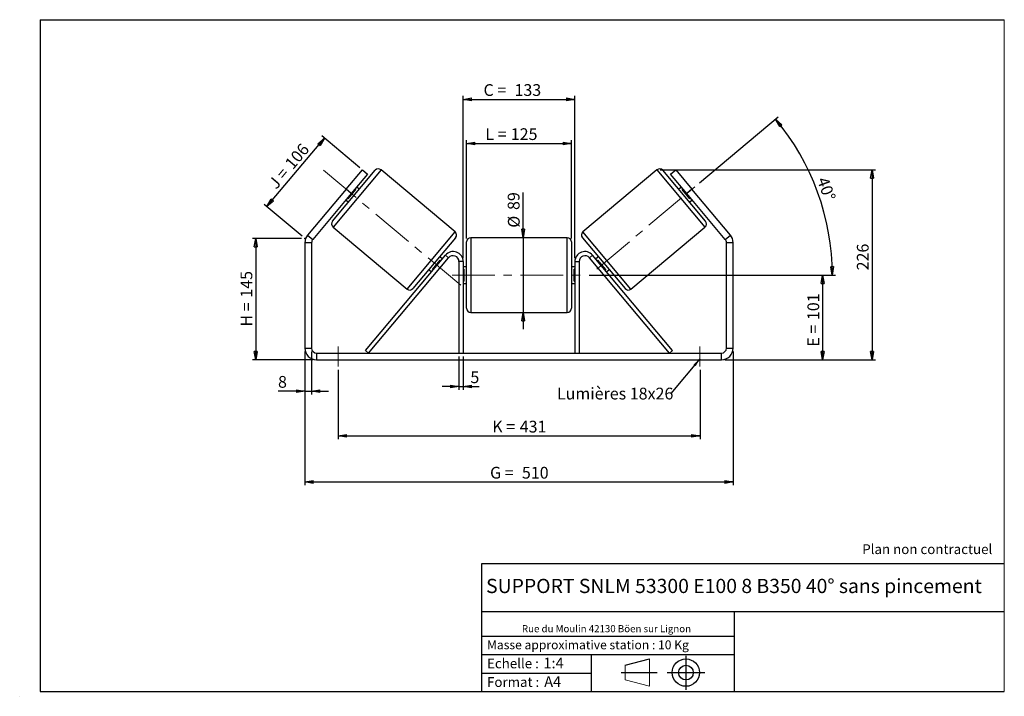
# Model space of a CAD drawing. Units: millimetres. Extents: x -1 to 292, y 3 to 205.
import ezdxf

# ---------------------------------------------------------------- set-up
doc = ezdxf.new("R2010")
doc.units = ezdxf.units.MM
doc.header["$PDSIZE"] = -1
doc.linetypes.add('CENTERX2', pattern=[20.32, 12.7, -2.54, 2.54, -2.54])
doc.layers.add('SLD-0', color=7, linetype='Continuous')
doc.styles.add('SLDTEXTSTYLE0', font='TXT', dxfattribs={"width": 0.75})
doc.styles.add('SLDTEXTSTYLE2', font='TXT', dxfattribs={"width": 0.666667})
doc.dimstyles.new('SLDDIMSTYLE0', dxfattribs={"dimtxt": 3.501, "dimasz": 2.5, "dimexe": 0, "dimexo": 0.0625, "dimgap": 0.87525, "dimtad": 1, "dimdec": 0, "dimlfac": 4, "dimrnd": 1e-09, "dimzin": 12, "dimdsep": 46, "dimtxsty": 'SLDTEXTSTYLE0', "dimblk1": 'CLOSED', "dimblk2": 'CLOSED', "dimsah": 1, "dimcen": 0.09, "dimadec": 0, "dimazin": 3, "dimtfac": 1, "dimtofl": 0, "dimtmove": 0, "dimatfit": 3, "dimldrblk": 'CLOSED', "dimfxl": 0, "dimfrac": 2, "dimtolj": 1, "dimtzin": 12, "dimarcsym": 0})
doc.dimstyles.new('SLDDIMSTYLE1', dxfattribs={"dimtxt": 3.501, "dimasz": 2.5, "dimexe": 0, "dimexo": 0.0625, "dimgap": 0.87525, "dimtad": 1, "dimdec": 0, "dimlfac": 4, "dimrnd": 1e-09, "dimzin": 12, "dimdsep": 46, "dimtxsty": 'SLDTEXTSTYLE0', "dimblk1": 'CLOSED', "dimblk2": 'CLOSED', "dimsah": 1, "dimcen": 0.09, "dimadec": 0, "dimazin": 3, "dimtfac": 1, "dimtmove": 0, "dimatfit": 0, "dimldrblk": 'CLOSED', "dimfxl": 0, "dimfrac": 2, "dimtolj": 1, "dimtzin": 12, "dimarcsym": 0})
doc.dimstyles.new('SLDDIMSTYLE2', dxfattribs={"dimtxt": 3.501, "dimasz": 2.5, "dimexe": 0, "dimexo": 0.0625, "dimgap": 0.87525, "dimtad": 1, "dimdec": 4, "dimlfac": 4, "dimzin": 12, "dimdsep": 46, "dimtxsty": 'SLDTEXTSTYLE0', "dimblk1": 'CLOSED', "dimblk2": 'CLOSED', "dimsah": 1, "dimcen": 0.09, "dimadec": 0, "dimazin": 3, "dimtfac": 1, "dimtofl": 0, "dimtmove": 0, "dimatfit": 3, "dimldrblk": 'CLOSED', "dimfxl": 0, "dimfrac": 2, "dimtolj": 1, "dimtzin": 12, "dimarcsym": 0})
doc.dimstyles.new('SLDDIMSTYLE3', dxfattribs={"dimtxt": 0.18, "dimasz": 2.5, "dimexe": 0, "dimexo": 0.0625, "dimgap": 0, "dimtad": 0, "dimtih": 1, "dimtoh": 1, "dimdec": 0, "dimrnd": 1e-09, "dimzin": 0, "dimdsep": 46, "dimtxsty": 'Standard', "dimsah": 1, "dimcen": 0.09, "dimadec": 0, "dimazin": 0, "dimtfac": 2.5, "dimtdec": 0, "dimtofl": 0, "dimtmove": 0, "dimatfit": 3, "dimfxl": 0, "dimfrac": 2, "dimtolj": 1, "dimtzin": 0, "dimarcsym": 0})

# ---------------------------------------------------------------- blocks, each defined once
blk = doc.blocks.new('Bloc1')
at = {"color": 7, "linetype": 'Continuous', "lineweight": 0}
blk.add_point((27.17, 41.63), dxfattribs=at)
at = {"layer": 'SLD-0'}
for p, q in [((9.1, 43.82), (16.35, 45.7)), ((27.17, 46.64), (27.17, 36.52)), ((7.87, 41.63), (18.56, 41.63)), ((21.6, 41.63), (32.77, 41.63))]:
    blk.add_line(p, q, dxfattribs=at)
at = {"layer": 'SLD-0', "color": 7, "linetype": 'Continuous', "lineweight": 18}
for p, q in [((16.35, 45.7), (16.35, 37.56)), ((9.1, 39.44), (9.1, 43.82)), ((9.1, 39.44), (16.35, 37.56))]:
    blk.add_line(p, q, dxfattribs=at)
at = {"layer": 'SLD-0'}
for radius in [4.07, 2.19]:
    blk.add_circle((27.17, 41.63), radius, dxfattribs=at)
blk = doc.blocks.new('SW_NOTE_0')
at = {"color": 0, "linetype": 'Continuous', "lineweight": 0, "insert": (28.37, -0.09), "char_height": 2.1167, "attachment_point": 2, "style": 'SLDTEXTSTYLE0'}
blk.add_mtext('Rue du Moulin 42130 Böen sur Lignon', dxfattribs=at)
blk = doc.blocks.new('_Closed')
at = {"color": 0, "linetype": 'ByBlock', "lineweight": -2}
for p, q in [((-1, 0.166667), (0, 0)), ((-1, 0.166667), (-1, -0.166667)), ((0, 0), (-1, -0.166667)), ((0, 0), (-1, 0))]:
    blk.add_line(p, q, dxfattribs=at)
blk = doc.blocks.new('_D')
at = {"layer": 'SLD-0'}
for p, q in [((82.78, 139.84), (68.15, 139.84)), ((69.15, 139.84), (69.15, 103.67)), ((86.28, 103.67), (68.15, 103.67))]:
    blk.add_line(p, q, dxfattribs=at)
at = {"layer": 'SLD-0', "xscale": 2.5, "yscale": 2.5}
for p, rotation in [((69.15, 139.84), 90.0000000000004), ((69.15, 103.67), 270.0000000000004)]:
    blk.add_blockref('_Closed', p, dxfattribs=dict(at, rotation=rotation))
at = {"layer": 'SLD-0', "char_height": 3.501, "attachment_point": 1, "rotation": 90}
for s, insert, style in [('145', (64.63, 122.18), 'SLDTEXTSTYLE0'), ('H =', (64.63, 113.57), 'SLDTEXTSTYLE2')]:
    blk.add_mtext(s, dxfattribs=dict(at, insert=insert, style=style))
blk = doc.blocks.new('_D_1')
at = {"layer": 'SLD-0'}
for p, q in [((100.12, 160.87), (88.82, 170.36)), ((72.48, 149.33), (89.59, 169.71)), ((83.02, 140.48), (71.71, 149.97))]:
    blk.add_line(p, q, dxfattribs=at)
at = {"layer": 'SLD-0', "xscale": 2.5, "yscale": 2.5}
for p, rotation in [((89.59, 169.71), 50.00000000000028), ((72.48, 149.33), 230.0000000000003)]:
    blk.add_blockref('_Closed', p, dxfattribs=dict(at, rotation=rotation))
at = {"layer": 'SLD-0', "char_height": 3.501, "attachment_point": 1, "rotation": 50}
for s, insert, style in [('106', (77.54, 162.39), 'SLDTEXTSTYLE0'), ('J =', (72.62, 156.51), 'SLDTEXTSTYLE2')]:
    blk.add_mtext(s, dxfattribs=dict(at, insert=insert, style=style))
blk = doc.blocks.new('_D_2')
at = {"layer": 'SLD-0', "color": 7}
for p, q in [((189.59, 160.27), (253.63, 160.27)), ((252.63, 160.27), (252.63, 103.67)), ((208.78, 103.67), (253.63, 103.67))]:
    blk.add_line(p, q, dxfattribs=at)
at = {"layer": 'SLD-0', "color": 7, "xscale": 2.5, "yscale": 2.5}
for p, rotation in [((252.63, 160.27), 90.0000000000004), ((252.63, 103.67), 270.0000000000004)]:
    blk.add_blockref('_Closed', p, dxfattribs=dict(at, rotation=rotation))
at = {"layer": 'SLD-0', "color": 7, "insert": (248.11, 130.32), "char_height": 3.501, "attachment_point": 1, "rotation": 90, "style": 'SLDTEXTSTYLE0'}
blk.add_mtext('226', dxfattribs=at)
blk = doc.blocks.new('_D_3')
at = {"layer": 'SLD-0', "color": 7}
for p, q in [((83.78, 106.17), (83.78, 66.28)), ((211.28, 106.17), (211.28, 66.28)), ((83.78, 67.28), (211.28, 67.28))]:
    blk.add_line(p, q, dxfattribs=at)
at = {"layer": 'SLD-0', "color": 7, "xscale": 2.5, "yscale": 2.5, "rotation": 180.0000000000004}
blk.add_blockref('_Closed', (83.78, 67.28, 0.97), dxfattribs=at)
at = {"layer": 'SLD-0', "color": 7, "xscale": 2.5, "yscale": 2.5}
blk.add_blockref('_Closed', (211.28, 67.28, 0.97), dxfattribs=at)
at = {"layer": 'SLD-0', "color": 7, "char_height": 3.501, "attachment_point": 1}
for s, insert, style in [('G =', (138.91, 71.79), 'SLDTEXTSTYLE2'), ('510', (148.39, 71.79), 'SLDTEXTSTYLE0')]:
    blk.add_mtext(s, dxfattribs=dict(at, insert=insert, style=style))
blk = doc.blocks.new('_D_4')
at = {"layer": 'SLD-0', "color": 7}
for p, q in [((129.66, 104.67), (129.66, 94.71)), ((130.91, 104.67), (130.91, 94.71)), ((129.66, 95.71), (124.66, 95.71)), ((129.66, 95.71), (130.91, 95.71)), ((130.91, 95.71), (135.64, 95.71))]:
    blk.add_line(p, q, dxfattribs=at)
at = {"layer": 'SLD-0', "color": 7, "xscale": 2.5, "yscale": 2.5}
blk.add_blockref('_Closed', (129.66, 95.71, 0.97), dxfattribs=at)
at = {"layer": 'SLD-0', "color": 7, "xscale": 2.5, "yscale": 2.5, "rotation": 180.0000000000004}
blk.add_blockref('_Closed', (130.91, 95.71, 0.97), dxfattribs=at)
at = {"layer": 'SLD-0', "color": 7, "insert": (133.05, 100.23), "char_height": 3.5, "attachment_point": 1, "style": 'SLDTEXTSTYLE0'}
blk.add_mtext('5', dxfattribs=at)
blk = doc.blocks.new('_D_5')
at = {"layer": 'SLD-0', "color": 7}
for p, q in [((93.66, 100.67), (93.66, 80)), ((201.41, 100.67), (201.41, 80)), ((93.66, 81), (201.41, 81))]:
    blk.add_line(p, q, dxfattribs=at)
at = {"layer": 'SLD-0', "color": 7, "xscale": 2.5, "yscale": 2.5, "rotation": 180.0000000000006}
blk.add_blockref('_Closed', (93.66, 81, 0.97), dxfattribs=at)
at = {"layer": 'SLD-0', "color": 7, "xscale": 2.5, "yscale": 2.5}
blk.add_blockref('_Closed', (201.41, 81, 0.97), dxfattribs=at)
at = {"layer": 'SLD-0', "color": 7, "char_height": 3.501, "attachment_point": 1}
for s, insert, style in [('K =', (139.56, 85.52), 'SLDTEXTSTYLE2'), ('431', (147.74, 85.52), 'SLDTEXTSTYLE0')]:
    blk.add_mtext(s, dxfattribs=dict(at, insert=insert, style=style))
blk = doc.blocks.new('_D_6')
at = {"layer": 'SLD-0', "color": 7}
for p, q in [((148.74, 140.05), (148.74, 153.49)), ((148.74, 140.05), (148.74, 117.8)), ((148.74, 117.8), (148.74, 112.8))]:
    blk.add_line(p, q, dxfattribs=at)
at = {"layer": 'SLD-0', "color": 7, "xscale": 2.5, "yscale": 2.5}
for p, rotation in [((148.74, 140.05, 0.97), 270.0000000000004), ((148.74, 117.8, 0.97), 90.0000000000004)]:
    blk.add_blockref('_Closed', p, dxfattribs=dict(at, rotation=rotation))
at = {"layer": 'SLD-0', "color": 7, "char_height": 3.501, "attachment_point": 1, "rotation": 90, "style": 'SLDTEXTSTYLE0'}
for s, insert in [('89', (144.18, 148.31)), ('%%c', (144.23, 143.03))]:
    blk.add_mtext(s, dxfattribs=dict(at, insert=insert))
blk = doc.blocks.new('_D_7')
at = {"layer": 'SLD-0', "color": 7}
for p, q in [((168.41, 128.92), (238.91, 128.92)), ((237.91, 128.92), (237.91, 103.67)), ((208.78, 103.67), (238.91, 103.67))]:
    blk.add_line(p, q, dxfattribs=at)
at = {"layer": 'SLD-0', "color": 7, "xscale": 2.5, "yscale": 2.5}
for p, rotation in [((237.91, 128.92, 0.97), 90.0000000000004), ((237.91, 103.67, 0.97), 270.0000000000004)]:
    blk.add_blockref('_Closed', p, dxfattribs=dict(at, rotation=rotation))
at = {"layer": 'SLD-0', "color": 7, "char_height": 3.501, "attachment_point": 1, "rotation": 90}
for s, insert, style in [('101', (233.39, 115.51), 'SLDTEXTSTYLE0'), ('E =', (233.39, 107.58), 'SLDTEXTSTYLE2')]:
    blk.add_mtext(s, dxfattribs=dict(at, insert=insert, style=style))
blk = doc.blocks.new('_D_8')
at = {"layer": 'SLD-0', "color": 7}
for p, q in [((201.29, 156.41), (224.65, 176.01)), ((168.41, 128.92), (241.79, 128.92))]:
    blk.add_line(p, q, dxfattribs=at)
blk.add_arc((168.53, 128.92), 72.26, 0, 40, dxfattribs=at)
at = {"layer": 'SLD-0', "color": 7, "xscale": 2.5, "yscale": 2.5}
for p, rotation in [((223.88, 175.37, 0.97), 129.0092289309678), ((240.79, 128.92, 0.97), 270.9907710690325)]:
    blk.add_blockref('_Closed', p, dxfattribs=dict(at, rotation=rotation))
at = {"layer": 'SLD-0', "color": 7, "insert": (239.47, 158.49), "char_height": 3.501, "attachment_point": 1, "rotation": 290, "style": 'SLDTEXTSTYLE0'}
blk.add_mtext('40°', dxfattribs=at)
blk = doc.blocks.new('_D_9')
at = {"layer": 'SLD-0', "color": 7}
for p, q in [((131.91, 139.8), (131.91, 169.14)), ((131.91, 168.14), (163.16, 168.14)), ((163.16, 139.8), (163.16, 169.14))]:
    blk.add_line(p, q, dxfattribs=at)
at = {"layer": 'SLD-0', "color": 7, "xscale": 2.5, "yscale": 2.5, "rotation": 180.0000000000004}
blk.add_blockref('_Closed', (131.91, 168.14, 0.97), dxfattribs=at)
at = {"layer": 'SLD-0', "color": 7, "xscale": 2.5, "yscale": 2.5}
blk.add_blockref('_Closed', (163.16, 168.14, 0.97), dxfattribs=at)
at = {"layer": 'SLD-0', "color": 7, "char_height": 3.501, "attachment_point": 1}
for s, insert, style in [('L =', (137.51, 172.65), 'SLDTEXTSTYLE2'), ('125', (145.08, 172.65), 'SLDTEXTSTYLE0')]:
    blk.add_mtext(s, dxfattribs=dict(at, insert=insert, style=style))
blk = doc.blocks.new('_D_10')
at = {"layer": 'SLD-0', "color": 7}
for p, q in [((130.91, 133.92), (130.91, 182.27)), ((164.16, 133.92), (164.16, 182.27)), ((130.91, 181.27), (164.16, 181.27))]:
    blk.add_line(p, q, dxfattribs=at)
at = {"layer": 'SLD-0', "color": 7, "xscale": 2.5, "yscale": 2.5, "rotation": 180.0000000000004}
blk.add_blockref('_Closed', (130.91, 181.27, 0.97), dxfattribs=at)
at = {"layer": 'SLD-0', "color": 7, "xscale": 2.5, "yscale": 2.5}
blk.add_blockref('_Closed', (164.16, 181.27, 0.97), dxfattribs=at)
at = {"layer": 'SLD-0', "color": 7, "char_height": 3.501, "attachment_point": 1}
for s, insert, style in [('C =', (136.97, 185.79), 'SLDTEXTSTYLE2'), ('133', (146.18, 185.79), 'SLDTEXTSTYLE0')]:
    blk.add_mtext(s, dxfattribs=dict(at, insert=insert, style=style))
blk = doc.blocks.new('_D_11')
at = {"layer": 'SLD-0', "color": 7}
for p, q in [((83.78, 106.17), (83.78, 93.34)), ((85.78, 106.17), (85.78, 93.34)), ((83.78, 94.34), (75.79, 94.34)), ((83.78, 94.34), (85.78, 94.34)), ((85.78, 94.34), (90.78, 94.34))]:
    blk.add_line(p, q, dxfattribs=at)
at = {"layer": 'SLD-0', "color": 7, "xscale": 2.5, "yscale": 2.5}
blk.add_blockref('_Closed', (83.78, 94.34, 0.97), dxfattribs=at)
at = {"layer": 'SLD-0', "color": 7, "xscale": 2.5, "yscale": 2.5, "rotation": 180.0000000000004}
blk.add_blockref('_Closed', (85.78, 94.34, 0.97), dxfattribs=at)
at = {"layer": 'SLD-0', "color": 7, "insert": (75.79, 98.85), "char_height": 3.5, "attachment_point": 1, "style": 'SLDTEXTSTYLE0'}
blk.add_mtext('8', dxfattribs=at)
blk = doc.blocks.new('SW_NOTE_0_1')
at = {"layer": 'SLD-0', "color": 0, "insert": (-33.92, 1.68), "char_height": 3.5, "attachment_point": 1, "style": 'SLDTEXTSTYLE0'}
blk.add_mtext('Lumières 18x26', dxfattribs=at)

msp = doc.modelspace()

# ---------------------------------------------------------------- linework, layer by layer
at = {"color": 7, "linetype": 'Continuous', "lineweight": 18}
for p, q in [((292, 205), (5, 205)), ((5, 205), (5, 4.867368)), ((292, 4.867368), (292, 205)), ((4.937878, 61.166738), (5, 61.166738))]:
    msp.add_line(p, q, dxfattribs=at)
at = {"color": 7, "linetype": 'Continuous', "lineweight": 25}
for p, q in [((92.018791, 144.990863), (104.713846, 160.120241)), ((96.068185, 154.483915), (100.889092, 160.229248)), ((102.421181, 158.943673), (97.600274, 153.19834)), ((100.889092, 160.229248), (102.421181, 158.943673)), ((128.498664, 141.794168), (106.474886, 160.274312)), ((188.587767, 160.274312), (166.563989, 141.794168)), ((203.043862, 144.990863), (190.348807, 160.120241)), ((192.641472, 158.943673), (194.173561, 160.229248)), ((197.462379, 153.19834), (192.641472, 158.943673)), ((194.173561, 160.229248), (198.994468, 154.483915)), ((96.068185, 154.483915), (84.600171, 140.816868)), ((97.600274, 153.19834), (86.13226, 139.531293)), ((97.600274, 153.19834), (96.068185, 154.483915)), ((96.64418, 151.66998), (98.939391, 154.405306)), ((98.74788, 154.566003), (98.939391, 154.405306)), ((99.973288, 154.470663), (99.207243, 155.113451)), ((195.85541, 155.113451), (195.089366, 154.470663)), ((196.314774, 154.566003), (196.123263, 154.405306)), ((198.418474, 151.66998), (196.123263, 154.405306)), ((198.994468, 154.483915), (197.462379, 153.19834)), ((208.930393, 139.531293), (197.462379, 153.19834)), ((210.462482, 140.816868), (198.994468, 154.483915)), ((95.993305, 151.283229), (96.75935, 150.640441)), ((96.64418, 151.66998), (96.452669, 151.830677)), ((198.303304, 150.640441), (199.069348, 151.283229)), ((198.418474, 151.66998), (198.609985, 151.830677)), ((84.600171, 140.816868), (86.13226, 139.531293)), ((92.172862, 143.229823), (114.19664, 124.749679)), ((180.866014, 124.749679), (202.889791, 143.229823)), ((208.930393, 139.531293), (210.462482, 140.816868)), ((85.781327, 138.567111), (83.781327, 138.567111)), ((83.781327, 138.567111), (83.781327, 107.170698)), ((85.781327, 138.567111), (85.781327, 107.170698)), ((128.652735, 140.033128), (115.95768, 124.90375)), ((131.906327, 128.920698), (131.906327, 138.795698)), ((161.906327, 140.045698), (133.156327, 140.045698)), ((163.156327, 138.795698), (163.156327, 119.045698)), ((166.409918, 140.033128), (179.104974, 124.90375)), ((211.281327, 138.567111), (209.281327, 138.567111)), ((209.281327, 107.170698), (209.281327, 138.567111)), ((211.281327, 107.170698), (211.281327, 138.567111)), ((101.798844, 106.474182), (125.608193, 134.849061)), ((126.565749, 134.045576), (125.608193, 134.849061)), ((168.496905, 134.045576), (169.45446, 134.849061)), ((193.26381, 106.474182), (169.45446, 134.849061)), ((102.756399, 105.670698), (126.565749, 134.045576)), ((121.732135, 130.618686), (124.027346, 133.354011)), ((124.678221, 133.740763), (123.912177, 134.38355)), ((124.218857, 133.193315), (124.027346, 133.354011)), ((130.906327, 132.920698), (129.656327, 132.920698)), ((129.656327, 132.920698), (129.656327, 105.670698)), ((130.906327, 132.920698), (130.906327, 105.670698)), ((164.156327, 132.920698), (165.406327, 132.920698)), ((164.156327, 132.920698), (164.156327, 105.670698)), ((165.406327, 132.920698), (165.406327, 105.670698)), ((192.306254, 105.670698), (168.496905, 134.045576)), ((171.150477, 134.38355), (170.384433, 133.740763)), ((170.843796, 133.193315), (171.035307, 133.354011)), ((173.330518, 130.618686), (171.035307, 133.354011)), ((120.698239, 130.553328), (121.464283, 129.910541)), ((121.732135, 130.618686), (121.923647, 130.457989)), ((131.906327, 131.420698), (130.906327, 131.420698)), ((130.906327, 130.706055), (131.156327, 130.706055)), ((131.156327, 127.135341), (131.156327, 130.706055)), ((164.156327, 131.420698), (163.156327, 131.420698)), ((164.156327, 130.706055), (163.906327, 130.706055)), ((163.906327, 127.135341), (163.906327, 130.706055)), ((173.330518, 130.618686), (173.139007, 130.457989)), ((173.598371, 129.910541), (174.364415, 130.553328)), ((131.156327, 127.135341), (130.906327, 127.135341)), ((130.906327, 126.420698), (131.906327, 126.420698)), ((131.906327, 119.045698), (131.906327, 128.920698)), ((163.156327, 126.420698), (164.156327, 126.420698)), ((163.906327, 127.135341), (164.156327, 127.135341)), ((133.156327, 117.795698), (161.906327, 117.795698)), ((83.781327, 107.170698), (85.781327, 107.170698)), ((87.281327, 105.670698), (87.281327, 103.670698)), ((87.281327, 105.670698), (207.781327, 105.670698)), ((102.756399, 105.670698), (101.798844, 106.474182)), ((192.306254, 105.670698), (193.26381, 106.474182)), ((207.781327, 103.670698), (207.781327, 105.670698)), ((209.281327, 107.170698), (211.281327, 107.170698)), ((87.281327, 103.670698), (207.781327, 103.670698))]:
    msp.add_line(p, q, dxfattribs=at)
at = {"color": 8, "linetype": 'Continuous', "lineweight": 25}
for p, q in [((106.474886, 160.274312), (92.172862, 143.229823)), ((188.587767, 160.274312), (202.889791, 143.229823)), ((114.19664, 124.749679), (128.498664, 141.794168)), ((180.866014, 124.749679), (166.563989, 141.794168)), ((133.156327, 140.045698), (133.156327, 128.920698)), ((161.906327, 117.795698), (161.906327, 140.045698)), ((133.156327, 128.920698), (133.156327, 117.795698))]:
    msp.add_line(p, q, dxfattribs=at)
at = {"color": 7, "linetype": 'Continuous', "lineweight": 25}
for centre, radius, start, end in [((105.671402, 159.316756), 1.25, 50, 140), ((189.391252, 159.316756), 1.25, 40, 130), ((92.976347, 144.187379), 1.25, 140, 230), ((202.086307, 144.187379), 1.25, 310, 40), ((87.281327, 138.567111), 3.5, 140, 180), ((127.69518, 140.836613), 1.25, 320, 50), ((167.367474, 140.836613), 1.25, 130, 220), ((207.781327, 138.567111), 3.5, 0, 40), ((87.281327, 138.567111), 1.5, 140, 180), ((133.156327, 138.795698), 1.25, 90, 180), ((161.906327, 138.795698), 1.25, 0, 90), ((207.781327, 138.567111), 1.5, 0, 40), ((127.906327, 132.920698), 3, 0, 140), ((167.156327, 132.920698), 3, 40, 180), ((127.906327, 132.920698), 1.75, 0, 140), ((167.156327, 132.920698), 1.75, 40, 180), ((115.000124, 125.707235), 1.25, 230, 320), ((180.062529, 125.707235), 1.25, 220, 310), ((133.156327, 119.045698), 1.25, 180, 270), ((161.906327, 119.045698), 1.25, 270, 0), ((87.281327, 107.170698), 3.5, 180, 270), ((87.281327, 107.170698), 1.5, 180, 270), ((207.781327, 107.170698), 1.5, 270, 0), ((207.781327, 107.170698), 3.5, 270, 0)]:
    msp.add_arc(centre, radius, start, end, dxfattribs=at)
at = {"layer": 'SLD-0'}
for p, q in [((5, 205), (292, 205)), ((5, 205), (5, 4.867368)), ((-1.116525, 3.424163), (-1.060754, 3.424163))]:
    msp.add_line(p, q, dxfattribs=at)
at = {"layer": 'SLD-0', "color": 7, "linetype": 'CENTERX2', "lineweight": 18}
for p, q in [((89.3086, 160.15588), (131.362926, 124.868111)), ((170.650824, 130.700773), (200.526557, 155.76949)), ((127.656327, 128.920698), (167.406327, 128.920698)), ((93.656327, 107.670698), (93.656327, 101.670698)), ((201.406327, 107.670698), (201.406327, 101.670698))]:
    msp.add_line(p, q, dxfattribs=at)
at = {"layer": 'SLD-0', "color": 7}
for p, q in [((212.459205, 42.875168), (136.386506, 42.875168)), ((136.386506, 42.875168), (136.386506, 4.867368)), ((292, 42.875168), (212.459205, 42.875168)), ((292, 28.624805), (136.386506, 28.624805)), ((211.672183, 4.867368), (211.672183, 28.624805)), ((136.386506, 21.367368), (211.672183, 21.367368)), ((136.386506, 15.867368), (211.672183, 15.867368)), ((168.999609, 15.867368), (168.999609, 4.867368)), ((136.386506, 10.367368), (168.999609, 10.367368)), ((5, 4.867368), (292, 4.867368))]:
    msp.add_line(p, q, dxfattribs=at)
for p in [(188.587767, 160.274312), (83.781327, 139.841007)]:
    msp.add_point(p, dxfattribs=at)

# ---------------------------------------------------------------- block references
at = {"color": 7, "linetype": 'Continuous', "lineweight": 0}
msp.add_blockref('SW_NOTE_0', (145.201705, 24.718567), dxfattribs=at)
at = {"color": 7, "linetype": 'Continuous'}
msp.add_blockref('Bloc1', (170.048763, -31.144687), dxfattribs=at)
at = {"layer": 'SLD-0', "color": 7}
msp.add_blockref('SW_NOTE_0_1', (192.745614, 93.681472), dxfattribs=at)

# ---------------------------------------------------------------- texts
at = {"color": 7, "linetype": 'Continuous', "lineweight": 0, "attachment_point": 1, "style": 'SLDTEXTSTYLE0'}
for s, insert, char_height in [('Masse approximative station : 10 Kg', (138.012593, 20.085451), 2.64583333), ('Echelle :', (138.012593, 14.671554), 2.9104167), ('1:4', (154.81115, 14.934715), 3.175), ('Format :', (138.012593, 9.134952), 2.9104167), ('A4', (155.028696, 9.398113), 3.175)]:
    msp.add_mtext(s, dxfattribs=dict(at, insert=insert, char_height=char_height))
at = {"layer": 'SLD-0', "color": 7, "style": 'SLDTEXTSTYLE0'}
for s, insert, char_height, attachment_point in [('Plan non contractuel', (249.709504, 48.71285), 2.91041667, 1), ('SUPPORT SNLM 53300 E100 8 B350 40° sans pincement', (211.520171, 38.420392), 4.23333333, 2)]:
    msp.add_mtext(s, dxfattribs=dict(at, insert=insert, char_height=char_height, attachment_point=attachment_point))

# ---------------------------------------------------------------- dimensions: what is measured, and where the dimension line sits
at = {"layer": 'SLD-0', "color": 7}
for base, p1, p2, text, picture, middle in [((164.156327, 181.272018), (130.906327, 132.920698), (164.156327, 132.920698), 'C = <>', '_D_10', (145.452699, 181.272018)), ((163.156327, 168.138895), (131.906327, 138.795698), (163.156327, 138.795698), 'L = <>', '_D_9', (145.171817, 168.138895)), ((211.281327, 67.279026), (83.781327, 107.170698), (211.281327, 107.170698), 'G = <>', '_D_3', (147.531327, 67.279026))]:
    dim = msp.add_linear_dim(base=base, p1=p1, p2=p2, text=text, dimstyle='SLDDIMSTYLE0', dxfattribs=at)
    dim.commit()
    dim.dimension.update_dxf_attribs({"geometry": picture, "text_midpoint": middle, "dimtype": 160})
dim = msp.add_angular_dim_2l(base=(236.429752, 153.6344), line1=((200.526557, 155.76949), (170.650824, 130.700773)), line2=((167.406327, 128.920698), (127.656327, 128.920698)), dimstyle='SLDDIMSTYLE2', dxfattribs=at)
dim.commit()
dim.dimension.update_dxf_attribs({"geometry": '_D_8', "text_midpoint": (236.429752, 153.6344), "dimtype": 162})
at = {"layer": 'SLD-0'}
for base, p2, angle, text, picture, middle in [((89.585013, 169.714497), (100.889092, 160.229248), 50, 'J = <>', '_D_1', (81.031131, 159.520376)), ((69.145659, 103.670698), (87.281327, 103.670698), 90, 'H = <>', '_D', (69.145659, 121.755852))]:
    dim = msp.add_linear_dim(base=base, p1=(83.781327, 139.841007), p2=p2, angle=angle, text=text, dimstyle='SLDDIMSTYLE0', dxfattribs=at)
    dim.commit()
    dim.dimension.update_dxf_attribs({"geometry": picture, "text_midpoint": middle, "dimtype": 160})
at = {"layer": 'SLD-0', "color": 7}
dim = msp.add_linear_dim(base=(252.627247, 103.670698), p1=(188.587767, 160.274312), p2=(207.781327, 103.670698), angle=90, dimstyle='SLDDIMSTYLE0', dxfattribs=at)
dim.commit()
dim.dimension.update_dxf_attribs({"geometry": '_D_2', "text_midpoint": (252.627247, 134.200877), "dimtype": 160})
for base, p1, p2, angle, text, dimstyle, picture, middle in [((148.743517, 117.795698), (161.906327, 140.045698), (161.906327, 117.795698), 90, '%%c<>', 'SLDDIMSTYLE1', '_D_6', (148.743517, 148.259772)), ((237.906327, 103.670698), (167.406327, 128.920698), (207.781327, 103.670698), 90, 'E = <>', 'SLDDIMSTYLE0', '_D_7', (237.906327, 115.424971)), ((201.406327, 81.004031), (93.656327, 101.670698), (201.406327, 101.670698), 0, 'K = <>', 'SLDDIMSTYLE0', '_D_5', (147.531327, 81.004031))]:
    dim = msp.add_linear_dim(base=base, p1=p1, p2=p2, angle=angle, text=text, dimstyle=dimstyle, dxfattribs=at)
    dim.commit()
    dim.dimension.update_dxf_attribs({"geometry": picture, "text_midpoint": middle, "dimtype": 160})
for base, p1, p2, picture, middle in [((85.781327, 94.337365), (83.781327, 107.170698), (85.781327, 107.170698), '_D_11', (77.088021, 94.337365)), ((130.906327, 95.714978), (129.656327, 105.670698), (130.906327, 105.670698), '_D_4', (134.341598, 95.714978))]:
    dim = msp.add_linear_dim(base=base, p1=p1, p2=p2, dimstyle='SLDDIMSTYLE1', dxfattribs=at)
    dim.commit()
    dim.dimension.update_dxf_attribs({"geometry": picture, "text_midpoint": middle, "dimtype": 160})

# ---------------------------------------------------------------- leaders
msp.add_leader([(201.406327, 103.950048), (192.745614, 93.681472)], dimstyle='SLDDIMSTYLE3', dxfattribs=at)

doc.saveas('drawing.dxf')
